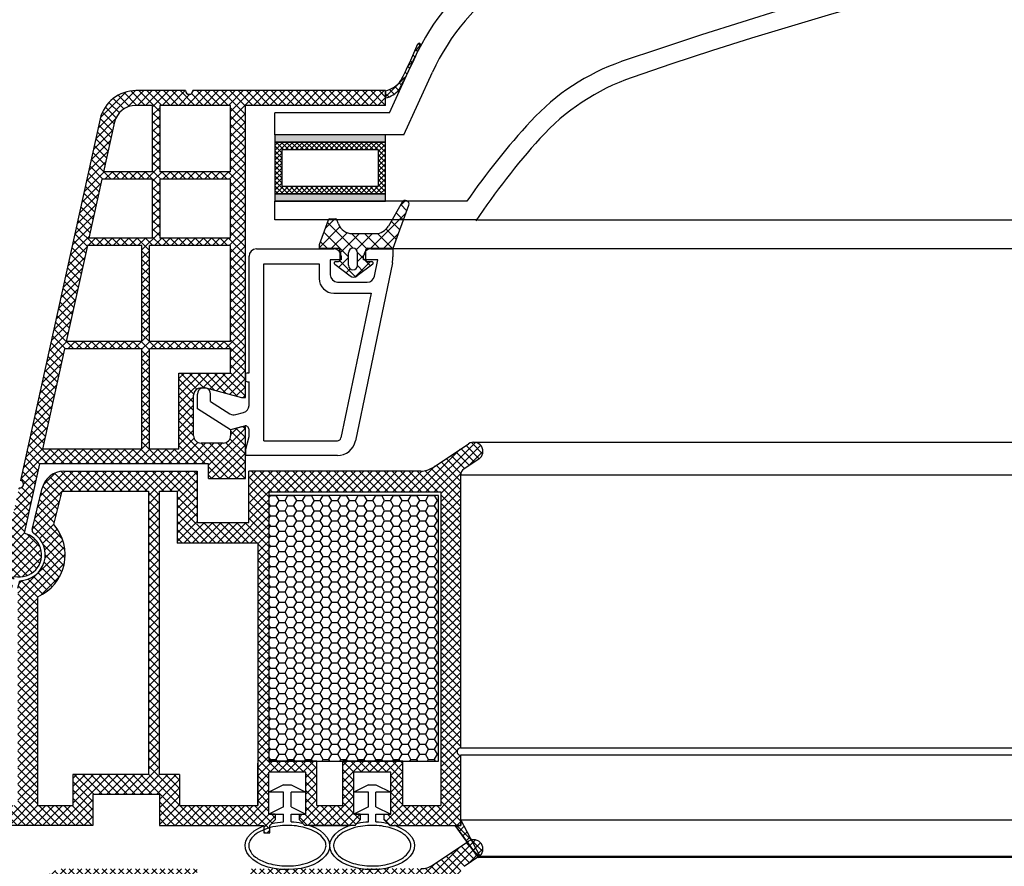
# Model space of a CAD drawing. Units: millimetres. Extents: x 7674 to 71810, y 2657 to 7628.
# Drawn here: x 7708 to 7734, y 2808 to 2831 of the extents above; entities that cross this region are included whole.
import ezdxf

# ---------------------------------------------------------------- set-up
doc = ezdxf.new("R2010")
doc.units = ezdxf.units.MM
doc.header["$LTSCALE"] = 0.2
doc.linetypes.add('GEN3', pattern=[6.25, 5, -1.25])
doc.layers.add('3', color=6, linetype='GEN3')

# ---------------------------------------------------------------- blocks, each defined once
blk = doc.blocks.new('*X179')
at = {"color": 0}
for p, q in [((137.152457, 101.496082), (136.386597, 102.261942)), ((136.961608, 101.606269), (137.786917, 102.431578)), ((138.082327, 100.959221), (139.082962, 101.959856)), ((142.885417, 97.530889), (138.097926, 102.318379)), ((139.203046, 100.312173), (140.379007, 101.488134)), ((140.279174, 99.62053399999999), (141.675052, 101.016412)), ((140.868919, 98.442512), (142.885417, 100.45901)), ((142.885417, 99.29865600000001), (140.877304, 101.306768)), ((140.885417, 96.691243), (142.885417, 98.691243)), ((143.080185, 95.568354), (140.885417, 97.763122)), ((143.454801, 95.725094), (145.252138, 97.52243)), ((146.76064, 95.423433), (144.685417, 97.49865600000001)), ((140.882396, 94.920455), (142.922212, 96.96027099999999)), ((144.69043, 95.725875), (143.54043, 96.875875)), ((145.22222, 95.724745), (146.013195, 96.51572)), ((139.394271, 91.664563), (142.886198, 95.156491)), ((143.504896, 93.375875), (140.885417, 95.995355)), ((144.602943, 93.337701), (146.744297, 95.479056)), ((146.214282, 94.202024), (145.658926, 94.75738)), ((140.690316, 91.192841), (144.02335, 94.525875)), ((142.885417, 92.227588), (140.765311, 94.34769399999999)), ((145.453225, 93.195314), (144.122663, 94.525875)), ((140.209699, 91.367772), (138.885417, 92.692054)), ((142.769363, 90.575875), (139.985305, 93.359932)), ((141.986361, 90.72112), (142.885417, 91.620175))]:
    blk.add_line(p, q, dxfattribs=at)

msp = doc.modelspace()

# ---------------------------------------------------------------- hatches: boundary and pattern name
at = {"ltscale": 6}
h = msp.add_hatch(dxfattribs=at)
h.set_pattern_fill('ANSI37', color=8, scale=0.05, style=0)
h.set_pattern_definition([(45.00000000000001, (-5528.513989203404, 1076.422774940045), (-0.1122532015133644, 0.1122532015133644), []), (135, (-5528.513989203404, 1076.422774940045), (-0.1122532015133644, -0.1122532015133644), [])])
edge = h.paths.add_edge_path()
edge.add_arc((7705.225770061883, 2835.748042479895), 14.28959567643595, 331.6561259224583, 334.0433174314803)
edge.add_line((7718.07390580283, 2829.493607846897), (7718.381709430094, 2830.169096850344))
edge.add_arc((7718.342927882495, 2830.178751930341), 0.03996534753602182, 346.0198166567828, 505.0843371318779)
edge.add_arc((7703.091347261015, 2836.625340858121), 16.51896652557281, 333.32078628031735, 337.11585656062005, ccw=False)
edge.add_arc((7717.276680068495, 2829.629478770153), 0.7126322979179187, 282.74472823143384, 323.7816292510682, ccw=False)
edge.add_line((7717.433892235789, 2828.934403863042), (7717.433892235789, 2828.742088398541))
edge.add_arc((7717.334016764293, 2829.324735352192), 0.5911451449531138, 279.7269228897154, 322.3792334832465)
h = msp.add_hatch(dxfattribs=at)
h.set_pattern_fill('ANSI37', color=8, scale=0.05, style=0)
h.set_pattern_definition([(45.00000000000001, (7717.776676934056, 2828.641639626331), (-0.1122532015133644, 0.1122532015133644), []), (135, (7717.776676934056, 2828.641639626331), (-0.1122532015133644, -0.1122532015133644), [])])
h.paths.add_polyline_path([(7717.433892235775, 2828.936080707711), (7712.216615232497, 2828.936080705725, -1), (7712.0166152325, 2828.936080707713), (7711.440774969979, 2828.936080707713), (7710.673067263186, 2828.936080707715, 0.3454600572526692), (7709.701800134459, 2828.174072650122), (7707.548023510073, 2818.368200093403, -1.024384411386476), (7707.505130401016, 2818.172913192996), (7706.899782284283, 2815.41683978325), (7707.309317121199, 2815.416839783248), (7707.38643603359, 2815.76795243721, 1), (7707.643869379408, 2816.94001389996), (7708.057325991733, 2818.822429561046), (7712.636399209532, 2818.822489159536), (7712.636399209532, 2818.422489159538), (7713.636399209532, 2818.422489159538), (7713.636350698394, 2819.670213133654), (7713.636383657653, 2819.822489159536), (7713.536383657647, 2819.822489159536), (7713.236383657644, 2819.742104359536), (7713.236383657644, 2819.58248901012, -0.4142135623730953), (7713.036383807066, 2819.382489159537), (7712.436383508237, 2819.382489159535, -0.4142135623730933), (7712.236383657659, 2819.582489010118), (7712.236383657644, 2820.682489159536, -0.4142135623738691), (7712.436383657656, 2820.882489159537), (7712.566050447687, 2820.882489159537), (7713.536383657647, 2820.622489159535), (7713.636399209532, 2820.622491271683), (7713.636399209532, 2828.536080707713), (7717.433892235775, 2828.536080707711)])
h.paths.add_polyline_path([(7713.236399209538, 2828.536080707713), (7713.236399209538, 2826.736080707714), (7711.315492254307, 2826.736080707714), (7711.315492254307, 2828.536080707713)], flags=16)
h.paths.add_polyline_path([(7713.236399209538, 2826.536080707713), (7713.236399209538, 2824.936080707715), (7711.315492254307, 2824.936080707715), (7711.315492254307, 2826.536080707713)], flags=16)
h.paths.add_polyline_path([(7711.115492254296, 2828.536080707713), (7711.115492254296, 2826.736080707714), (7709.795492254303, 2826.736080707714), (7710.091322351978, 2828.082957725218, -0.3434994767088925), (7710.673067263186, 2828.536080707715)], flags=16)
h.paths.add_polyline_path([(7713.236399209538, 2824.736080707714), (7713.236399209552, 2822.136080707714), (7711.036399209541, 2822.136080707714), (7711.036399209541, 2824.736080707714)], flags=16)
h.paths.add_polyline_path([(7711.115492254296, 2826.536080707713), (7711.115492254296, 2824.936080707715), (7709.400137541965, 2824.936080707713), (7709.751563952934, 2826.536080707713)], flags=16)
h.paths.add_polyline_path([(7710.836399209544, 2824.73608070771), (7710.836399209544, 2822.136080707714), (7708.78514132278, 2822.136080707714), (7709.356209240595, 2824.736080707714)], flags=16)
h.paths.add_polyline_path([(7713.236399209552, 2821.936080707715), (7713.236399209552, 2821.282489159536), (7711.83638365765, 2821.282489159536), (7711.83638365765, 2819.222478747045), (7711.036399209541, 2819.222468334922), (7711.036399209541, 2821.936080707715)], flags=16)
h.paths.add_polyline_path([(7710.836399209544, 2821.936080707715), (7710.836399209544, 2819.222465731843), (7708.145182845652, 2819.222430704572), (7708.741213021411, 2821.936080707715)], flags=16)
h = msp.add_hatch(dxfattribs=at)
h.set_pattern_fill('ANSI37', color=8, scale=0.05, style=0)
h.set_pattern_definition([(45.00000000000001, (1860.195746722418, -1420.455990117448), (-0.1122532015133644, 0.1122532015133644), []), (135, (1860.195746722418, -1420.455990117448), (-0.1122532015133644, -0.1122532015133644), [])])
h.paths.add_polyline_path([(7719.561243809099, 2818.684098767258, 0.2507948837084624), (7719.472183850482, 2818.517666135505), (7719.472916974923, 2812.022521476133), (7719.472761378598, 2811.12251547082, 1), (7719.472776775088, 2810.922515471412), (7719.472911327845, 2809.174678915833), (7719.988247592037, 2808.201759465428, -0.9610248706240033), (7719.939242195762, 2808.167222710053), (7719.320727788535, 2809.022516360236), (7717.54815062107, 2809.022526659082), (7717.399999621091, 2809.170677659064), (7717.399597632306, 2809.322803843393), (7717.574076346119, 2809.322511257399), (7717.574076346119, 2810.465045019929), (7716.574076346119, 2810.465045019929), (7716.573582756493, 2809.322643553174), (7716.748378796958, 2809.322803369319), (7716.748159621071, 2809.170677659064), (7716.600006223604, 2809.022524261593), (7715.248271913088, 2809.022521702557), (7715.10012091311, 2809.170672702536), (7715.100121054536, 2809.322814724194), (7715.274197638137, 2809.32252281254), (7715.274197638137, 2810.465056575069), (7714.274197638137, 2810.465056575069), (7714.273704048512, 2809.322655108314), (7714.448500073879, 2809.322814924445), (7714.44828091309, 2809.170672702536), (7714.301298478913, 2809.023690268359), (7714.301298478913, 2808.822518922656), (7714.141298478909, 2808.822518922656), (7714.141298478909, 2809.022504693933), (7711.310162275498, 2809.022498968584), (7711.310162275495, 2809.862495368378), (7709.506846054093, 2809.862495368378), (7709.506846054093, 2809.022498968584), (7707.472948638452, 2809.022505070586), (7704.980382653678, 2809.022505070586), (7703.464955020114, 2804.858901866545), (7702.794859935594, 2804.858901866545), (7704.472948638455, 2809.562505070585), (7704.984182644348, 2809.562505070585), (7704.984182644348, 2809.313933593491), (7705.105431613888, 2809.562505070585), (7707.472957638911, 2809.562505070585), (7707.472957638907, 2815.44727856602), (7707.523226618374, 2815.654029733029, 0.7379661951059342), (7707.902881253953, 2816.936792377071, -0.3154463120995697), (7707.86110192881, 2817.043676300033), (7708.13341929618, 2818.163694963104, -0.3459203893168359), (7708.716347887064, 2818.621942169275), (7712.333704422967, 2818.622461343769), (7712.333704422965, 2817.231528154842), (7713.733704422971, 2817.231528154839), (7713.733704422964, 2818.622463783776), (7718.3893507904, 2818.624681625624, 0.1479464579901641), (7718.721883923768, 2818.725450722948), (7719.683028590747, 2819.366213834265, -1), (7719.960378483263, 2818.950188550033)])
h.paths.add_polyline_path([(7718.932945700829, 2809.561021232901), (7717.906854822123, 2809.561521059839), (7717.906854963123, 2810.765056575069), (7716.274076374123, 2810.765056575069), (7716.273582386095, 2809.56189731778), (7715.574197497135, 2809.562242702569), (7715.574197638137, 2810.765056575069), (7714.273704422964, 2810.765056575069), (7714.273704422962, 2818.061942175458), (7718.93295519691, 2818.061942175458)], flags=16)
h.paths.add_polyline_path([(7713.973703935481, 2809.562042523607), (7711.850162275494, 2809.562500747278), (7711.850162275494, 2810.398450860582), (7711.312959592374, 2810.399204697695), (7711.312959735042, 2818.080566092463), (7711.793704422971, 2818.081942175456), (7711.793704422966, 2816.671528154841), (7713.973704422967, 2816.671528016446)], flags=16)
h.paths.add_polyline_path([(7711.012958999427, 2810.399625677682), (7708.966846054092, 2810.402496914038), (7708.966846054097, 2809.562500747266), (7708.012962914273, 2809.562502611198), (7708.012957572638, 2815.218293811739, 0.5076320574523315), (7708.446371017674, 2817.172782568284), (7708.669500372411, 2818.082463783773), (7711.012959736486, 2818.08056610164)], flags=16)
h = msp.add_hatch(dxfattribs=at)
h.set_pattern_fill('HONEY', color=8, scale=0.05, style=0)
h.set_pattern_definition([(7.016709298534877e-15, (1850.963624533853, -1420.455990117452), (0.238125, 0.1374815), [0.15875, -0.3175]), (120, (1850.963624533853, -1420.455990117452), (-0.2381249715503903, 0.1374815492761695), [0.1587499999999997, -0.3174999999999993]), (59.99999999999999, (1850.963624533853, -1420.455990117452), (2.844960973469313e-08, 0.2749630492761694), [-0.3175, 0.15875])])
h.paths.add_polyline_path([(7714.273704422964, 2810.765056575069), (7718.873704422964, 2810.765056575069), (7718.873704422964, 2817.965056575069), (7714.273704422964, 2817.965056575069)])
h = msp.add_hatch(dxfattribs=at)
h.set_pattern_fill('ANSI37', color=8, scale=0.05, style=0)
h.set_pattern_definition([(45, (1860.195746722418, -1431.230366018532), (-0.1122532015133644, 0.1122532015133644), []), (135, (1860.195746722418, -1431.230366018532), (-0.1122532015133644, -0.1122532015133644), [])])
h.paths.add_polyline_path([(7719.561243809099, 2807.909722866174, 0.2507948837084625), (7719.472183850482, 2807.743290234422), (7719.472916974923, 2801.248145575049), (7719.472761378598, 2800.348139569736, 1), (7719.472776775088, 2800.148139570329), (7719.472911327845, 2798.40030301475), (7719.988247592037, 2797.427383564344, -0.9610248706240033), (7719.939242195762, 2797.39284680897), (7719.320727788535, 2798.248140459153), (7717.54815062107, 2798.248150757999), (7717.399999621091, 2798.39630175798), (7717.399597632306, 2798.548427942309), (7717.574076346119, 2798.548135356315), (7717.574076346119, 2799.690669118845), (7716.574076346119, 2799.690669118845), (7716.573582756493, 2798.548267652091), (7716.748378796958, 2798.548427468235), (7716.748159621071, 2798.39630175798), (7716.600006223604, 2798.24814836051), (7715.248271913088, 2798.248145801474), (7715.10012091311, 2798.396296801452), (7715.100121054536, 2798.548438823111), (7715.274197638137, 2798.548146911457), (7715.274197638137, 2799.690680673985), (7714.274197638137, 2799.690680673985), (7714.273704048512, 2798.548279207231), (7714.448500073879, 2798.548439023361), (7714.44828091309, 2798.396296801452), (7714.301298478913, 2798.249314367275), (7714.301298478913, 2798.048143021572), (7714.141298478909, 2798.048143021572), (7714.141298478909, 2798.248128792849), (7711.310162275498, 2798.2481230675), (7711.310162275495, 2799.088119467295), (7709.506846054093, 2799.088119467295), (7709.506846054093, 2798.2481230675), (7707.472948638452, 2798.248129169502), (7704.980382653678, 2798.248129169502), (7703.464955020114, 2794.084525965462), (7702.794859935594, 2794.084525965462), (7704.472948638455, 2798.788129169501), (7704.984182644348, 2798.788129169501), (7704.984182644348, 2798.539557692407), (7705.105431613888, 2798.788129169501), (7707.472957638911, 2798.788129169501), (7707.472957638907, 2804.672902664936), (7707.523226618374, 2804.879653831946, 0.7379661951059349), (7707.902881253953, 2806.162416475987, -0.31544631209957), (7707.86110192881, 2806.269300398949), (7708.13341929618, 2807.38931906202, -0.3459203893168359), (7708.716347887064, 2807.847566268191), (7712.333704422967, 2807.848085442685), (7712.333704422965, 2806.457152253758), (7713.733704422971, 2806.457152253755), (7713.733704422964, 2807.848087882692), (7718.3893507904, 2807.850305724541, 0.1479464579901641), (7718.721883923768, 2807.951074821864), (7719.683028590747, 2808.591837933182, -1), (7719.960378483263, 2808.175812648949)])
h.paths.add_polyline_path([(7718.932945700829, 2798.786645331817), (7717.906854822123, 2798.787145158755), (7717.906854963123, 2799.990680673985), (7716.274076374123, 2799.990680673985), (7716.273582386095, 2798.787521416696), (7715.574197497135, 2798.787866801486), (7715.574197638137, 2799.990680673985), (7714.273704422964, 2799.990680673985), (7714.273704422962, 2807.287566274375), (7718.93295519691, 2807.287566274375)], flags=16)
h.paths.add_polyline_path([(7713.973703935481, 2798.787666622523), (7711.850162275494, 2798.788124846194), (7711.850162275494, 2799.624074959498), (7711.312959592374, 2799.624828796612), (7711.312959735042, 2807.30619019138), (7711.793704422971, 2807.307566274372), (7711.793704422966, 2805.897152253758), (7713.973704422967, 2805.897152115363)], flags=16)
h.paths.add_polyline_path([(7711.012958999427, 2799.625249776598), (7708.966846054092, 2799.628121012955), (7708.966846054097, 2798.788124846183), (7708.012962914273, 2798.788126710115), (7708.012957572638, 2804.443917910656, 0.5076320574523315), (7708.446371017674, 2806.3984066672), (7708.669500372411, 2807.30808788269), (7711.012959736486, 2807.306190200557)], flags=16)
at = {"layer": '3', "linetype": 'Continuous', "true_color": 0xfecc66}
for points in [[(7714.43389223576, 2827.736080707714), (7714.43389223576, 2827.536080707713), (7717.43389223576, 2827.536080707713), (7717.43389223576, 2827.736080707714)], [(7717.43389223576, 2826.136080707714), (7714.43389223576, 2826.136080707714), (7714.43389223576, 2825.936080707713), (7717.43389223576, 2825.936080707713)]]:
    msp.add_hatch(color=31, dxfattribs=at).paths.add_polyline_path(points)
h = msp.add_hatch(dxfattribs=at)
h.set_pattern_fill('ANSI37', color=31, scale=0.03, style=0)
h.set_pattern_definition([(135, (13629.54161066729, -717.6905250583004), (0.06735192090801864, 0.06735192090801866), []), (45.00000000000001, (13629.54161066729, -717.6905250583004), (0.06735192090801866, -0.06735192090801864), [])])
h.paths.add_polyline_path([(7714.43389223576, 2827.536080707713), (7717.43389223576, 2827.536080707713), (7717.43389223576, 2826.136080707714), (7714.43389223576, 2826.136080707714)])
h.paths.add_polyline_path([(7714.63389223576, 2826.336080707713), (7717.23389223576, 2826.336080707713), (7717.23389223576, 2827.336080707713), (7714.63389223576, 2827.336080707713)], flags=16)

# ---------------------------------------------------------------- linework, layer by layer
at = {"color": 8, "ltscale": 6}
for p, q in [((7712.016615232515, 2828.936080708117), (7710.6730672632, 2828.936080707715)), ((7712.016615232515, 2828.936080707715), (7711.440774969993, 2828.936080707715)), ((7717.433892235789, 2828.936080707713), (7712.216615232512, 2828.936080705726)), ((7717.433892235789, 2828.536080707713), (7717.433892235789, 2828.936080707713)), ((7717.433892235789, 2828.936080707711), (7717.433892235789, 2828.736080707712)), ((7711.11549225431, 2828.536080707713), (7710.673067263186, 2828.536080707715)), ((7711.115492254296, 2828.536080707713), (7711.115492254296, 2826.736080707714)), ((7713.236399209538, 2828.536080707713), (7711.315492254307, 2828.536080707713)), ((7711.315492254307, 2828.536080707713), (7711.315492254307, 2826.736080707714)), ((7713.236399209538, 2826.736080707714), (7713.236399209538, 2828.536080707713)), ((7717.433892235789, 2828.536080707713), (7713.636399209547, 2828.536080707713)), ((7713.636399209547, 2820.622491271683), (7713.636399209547, 2828.536080707713)), ((7709.701800134459, 2828.17407265004), (7707.548023510088, 2818.368200093401)), ((7709.701800134459, 2828.17407265004), (7707.548023510088, 2818.368200093401)), ((7710.092487288701, 2828.088261534772), (7709.795492254303, 2826.736080707714)), ((7709.751563952934, 2826.536080707713), (7709.400137541965, 2824.936080707713)), ((7711.115492254296, 2826.536080707713), (7709.751563952919, 2826.536080707713)), ((7711.115492254296, 2826.736080707714), (7709.795492254303, 2826.736080707714)), ((7711.115492254296, 2826.536080707713), (7711.115492254296, 2824.936080707715)), ((7713.236399209538, 2826.736080707714), (7711.315492254307, 2826.736080707714)), ((7711.315492254307, 2826.536080707713), (7711.315492254307, 2824.936080707715)), ((7713.236399209538, 2826.536080707713), (7711.315492254307, 2826.536080707713)), ((7713.236399209538, 2824.936080707715), (7713.236399209538, 2826.536080707713)), ((7717.885731845385, 2825.91239990198), (7717.510454245381, 2825.262399901979)), ((7717.641987153973, 2824.662397746596), (7718.066302953976, 2825.828195746596)), ((7715.641987153973, 2824.762397746596), (7715.887186953976, 2825.436078546595)), ((7715.924775445386, 2825.46239990198), (7716.079200445387, 2825.46239990198)), ((7716.15700284539, 2825.325591701979), (7716.116788245392, 2825.436080701979)), ((7711.115492254296, 2824.936080707715), (7709.400137541965, 2824.936080707713)), ((7713.236399209538, 2824.936080707715), (7711.315492254307, 2824.936080707715)), ((7716.532879153969, 2825.062397746596), (7717.164043353976, 2825.062397746596)), ((7709.356209240595, 2824.736080707714), (7708.78514132278, 2822.136080707714)), ((7710.836399209544, 2824.736080707714), (7709.356209240595, 2824.736080707714)), ((7710.836399209544, 2822.136080707714), (7710.836399209544, 2824.736080707714)), ((7711.036399209541, 2822.136080707714), (7711.036399209541, 2824.736080707714)), ((7713.236399209538, 2824.736080707714), (7711.036399209541, 2824.736080707714)), ((7713.236399209552, 2822.136080707714), (7713.236399209538, 2824.736080707714)), ((7713.936374953981, 2824.646351146596), (7716.036374953972, 2824.646351146596)), ((7715.641987153973, 2824.662397746596), (7715.641987153973, 2824.762397746596)), ((7715.641987153973, 2824.662397746596), (7716.161987153977, 2824.662397746596)), ((7716.201987153971, 2824.342397746596), (7716.201987153971, 2824.622397746597)), ((7716.901987153968, 2824.342397746596), (7716.901987153968, 2824.622397746597)), ((7716.941987153976, 2824.662397746596), (7717.641987153973, 2824.662397746596)), ((7717.036374953972, 2824.646351146596), (7717.636374953978, 2824.646351146596)), ((7801.352856311503, 2824.646351146596), (7717.634402125921, 2824.646351146596)), ((7717.636374953978, 2824.646351146596), (7717.636374953978, 2824.428494546596)), ((7713.736374953969, 2821.286351146596), (7713.736374953969, 2824.446351146596)), ((7715.936374953981, 2824.346351146595), (7715.936374953981, 2823.946351146596)), ((7716.236374953969, 2824.346351146595), (7715.936374953981, 2824.346351146595)), ((7716.236374953969, 2824.446351146596), (7716.236374953969, 2824.346351146595)), ((7716.431987153966, 2824.202397746597), (7716.431987153966, 2824.542397746595)), ((7716.671987153972, 2824.202397746597), (7716.671987153972, 2824.542397746595)), ((7716.836374953975, 2824.346351146595), (7716.836374953975, 2824.446351146596)), ((7717.227850553976, 2824.346351146595), (7716.836374953975, 2824.346351146595)), ((7717.136396353981, 2823.905707746596), (7717.227850553976, 2824.346351146595)), ((7714.136374953978, 2824.246351146595), (7715.636374953978, 2824.246351146595)), ((7714.136374953978, 2819.446351146596), (7714.136374953978, 2824.246351146595)), ((7715.636374953978, 2824.246351146595), (7715.636374953978, 2823.846351146595)), ((7716.057865153973, 2824.230489546596), (7716.47549915397, 2823.914765146596)), ((7716.081987153975, 2824.302397746597), (7716.161987153977, 2824.302397746597)), ((7717.61968195398, 2824.265921546596), (7716.619059953973, 2819.444742746598)), ((7717.086109153974, 2824.230489546596), (7716.668475353978, 2823.914765146596)), ((7716.941987153976, 2824.302397746597), (7717.061987153971, 2824.302397746597)), ((7716.136374953978, 2823.746351146595), (7716.940569553964, 2823.746351146595)), ((7716.036374953972, 2823.446351146596), (7717.041058153965, 2823.446351146596)), ((7717.041058153965, 2823.446351146596), (7716.227406553971, 2819.526029346595)), ((7710.836399209544, 2822.136080707714), (7708.78514132278, 2822.136080707714)), ((7713.236399209538, 2822.136080707714), (7711.036399209541, 2822.136080707714)), ((7708.741213021411, 2821.936080707715), (7708.145182845652, 2819.222430704572)), ((7710.836399209544, 2821.936080707715), (7708.741213021411, 2821.936080707715)), ((7710.836399209544, 2819.222465731841), (7710.836399209544, 2821.936080707715)), ((7711.036399209541, 2819.222468334924), (7711.036399209541, 2821.936080707715)), ((7713.236399209538, 2821.936080707715), (7711.036399209541, 2821.936080707715)), ((7713.236399209552, 2821.282489159536), (7713.236399209552, 2821.936080707715)), ((7711.83638365765, 2819.222478747043), (7711.83638365765, 2821.282489159536)), ((7711.83638365765, 2821.282489159536), (7713.236399209538, 2821.282489159536)), ((7713.636374953978, 2821.226351146596), (7713.636374953978, 2821.106351146595)), ((7713.696374953975, 2821.286351146596), (7713.736374953969, 2821.286351146596)), ((7712.436383657656, 2820.882489159537), (7712.566050447702, 2820.882489159537)), ((7712.566050447702, 2820.882489159537), (7713.536383657662, 2820.622489159537)), ((7713.696374953975, 2821.046351146596), (7713.736374953969, 2821.046351146596)), ((7713.736374953969, 2820.405798346596), (7713.736374953969, 2821.046351146596)), ((7712.236383657659, 2819.58248901012), (7712.236383657659, 2820.682489159536)), ((7712.336374953975, 2820.308041346597), (7712.336374953975, 2820.706351146596)), ((7712.696374953975, 2820.507592746596), (7712.696374953975, 2820.706351146596)), ((7713.536383657662, 2820.622489159537), (7713.636399209547, 2820.622491271683)), ((7712.696374953975, 2820.507592746596), (7713.220650353967, 2820.179988946596)), ((7713.236374953969, 2819.745658946596), (7712.336374953975, 2820.308041346597)), ((7713.378398153964, 2820.156413346597), (7713.588138753974, 2820.212613346596)), ((7713.610492953976, 2819.845903546598), (7713.236374953969, 2819.745658946596)), ((7713.536383657662, 2819.822489159536), (7713.236383657659, 2819.742104359536)), ((7713.636383657667, 2819.822489159536), (7713.536383657662, 2819.822489159536)), ((7713.636383657667, 2819.022489010121), (7713.636383657667, 2819.822489159536)), ((7713.236383657659, 2819.742104359536), (7713.236383657659, 2819.582489159536)), ((7713.636399209547, 2818.422489159538), (7713.636350698394, 2819.670213133654)), ((7713.636399209547, 2818.422489159538), (7713.636350698394, 2819.670213133654)), ((7713.636374953978, 2819.186351146597), (7713.736374953969, 2819.559556146595)), ((7713.736374953969, 2819.559556146595), (7713.736374953969, 2819.749311146596)), ((7713.036383807081, 2819.382489159537), (7712.436383657656, 2819.382489159537)), ((7714.136374953978, 2819.446351146596), (7716.129493153978, 2819.446351146596)), ((7718.721884910638, 2818.725451380861), (7719.683918920721, 2819.366804640644)), ((7719.819730400552, 2819.408200986551), (7799.167528036873, 2819.408200986551)), ((7710.836399209544, 2819.222465731843), (7708.145182845623, 2819.222430704572)), ((7711.83638365765, 2819.222478747045), (7711.036399209541, 2819.222468334922)), ((7713.636374953978, 2819.186351146597), (7713.636374953978, 2819.046351146596)), ((7713.636374953978, 2819.046351146596), (7713.636374953978, 2819.146351146596)), ((7716.129493153978, 2819.046351146596), (7713.636374953978, 2819.046351146596)), ((7708.057325991747, 2818.822429561046), (7707.643869379423, 2816.94001389996)), ((7712.636399209561, 2818.822489159536), (7708.057325991747, 2818.822429561046)), ((7712.636399209547, 2818.822489159536), (7708.057325991733, 2818.822429561046)), ((7712.636399209561, 2818.422489159538), (7712.636399209561, 2818.822489159536)), ((7712.636399209561, 2818.422489159538), (7712.636399209561, 2818.822489159536)), ((7712.636399209547, 2818.422489159538), (7712.636399209547, 2818.822489159536)), ((7712.636399209547, 2818.422489159538), (7712.636399209547, 2818.822489159536)), ((7719.960378277666, 2818.950188412968), (7719.561243809961, 2818.684098767829)), ((7708.716434001993, 2818.621942175456), (7712.333704422965, 2818.622461343769)), ((7709.412085411538, 2818.622463783776), (7710.922089073537, 2818.622463783776)), ((7712.333704422967, 2818.622463783776), (7712.333704422965, 2817.231528154842)), ((7712.333704422965, 2818.622461343769), (7712.333704422959, 2818.031528154842)), ((7718.390614320044, 2818.624683558326), (7713.733704422959, 2818.622463783776)), ((7713.733704422964, 2818.031528154838), (7713.733704422959, 2818.622463783776)), ((7713.733704422971, 2817.231528154839), (7713.733704422964, 2818.622463783776)), ((7799.517047416273, 2818.517688710003), (7719.470211021151, 2818.517688710003)), ((7719.472916974923, 2812.022521476133), (7719.472183849206, 2818.517688708965)), ((7719.472761378598, 2811.122515470819), (7719.472183849206, 2818.517688708965)), ((7712.636399209561, 2818.422489159538), (7713.636399209561, 2818.422489159538)), ((7712.636399209561, 2818.422489159538), (7713.636399209561, 2818.422489159538)), ((7712.636399209547, 2818.422489159538), (7713.636399209547, 2818.422489159538)), ((7712.636399209547, 2818.422489159538), (7713.636399209547, 2818.422489159538)), ((7707.861101928814, 2817.043676300032), (7708.133707495537, 2818.164875092136)), ((7708.446371017673, 2817.172782568281), (7708.669500372411, 2818.082463783773)), ((7708.669500372411, 2818.082463783773), (7711.012959736487, 2818.08056610164)), ((7711.012959736618, 2818.081941497573), (7711.012958999427, 2810.399625677682)), ((7711.312959592374, 2810.399204697695), (7711.312959735067, 2818.081941497573)), ((7711.312959735041, 2818.080566092463), (7711.793704422966, 2818.081942175456)), ((7711.793704422966, 2818.081942175456), (7711.793704422962, 2817.471528154841)), ((7711.793704422971, 2818.081942175456), (7711.793704422966, 2816.671528154841)), ((7714.273704422962, 2818.061942175458), (7714.273704422962, 2817.471528154841)), ((7714.273704422962, 2818.061942175458), (7718.93295519691, 2818.061942175458)), ((7714.273704422962, 2818.061942175458), (7714.273704422964, 2810.765056575069)), ((7718.93295519691, 2818.061942175458), (7718.93294570059, 2809.560807036069)), ((7708.412563109119, 2817.431028077771), (7708.409339513779, 2817.431027768066)), ((7708.412563109119, 2817.431028077771), (7708.409339513779, 2817.431027768066)), ((7708.412563109119, 2817.431028077771), (7708.409339513779, 2817.431027768066)), ((7708.412563109119, 2817.431028077771), (7708.409339513779, 2817.431027768066)), ((7712.333704422965, 2817.231528154842), (7713.733704422964, 2817.231528154839)), ((7712.333704422965, 2817.231528154842), (7713.733704422964, 2817.231528154839)), ((7712.333704422965, 2817.231528154842), (7713.733704422964, 2817.231528154839)), ((7713.973704422967, 2816.671528016446), (7711.793704422966, 2816.671528154841)), ((7713.973704422967, 2816.671528154847), (7713.973703935513, 2809.56250461729)), ((7707.472957638905, 2815.447278566009), (7707.523226618374, 2815.654029733029)), ((7708.012962914273, 2809.562502611198), (7708.012957572638, 2815.218293811738)), ((7719.470788550544, 2811.12251547082), (7799.516469398692, 2811.116264267243)), ((7715.574197638137, 2810.765056575069), (7714.273704422964, 2810.765056575069)), ((7715.574197497135, 2809.562242702569), (7715.574197638137, 2810.765056575069)), ((7716.273582386095, 2809.56189731778), (7716.274076374123, 2810.765056575069)), ((7717.906854963123, 2810.765056575069), (7716.274076374123, 2810.765056575069)), ((7717.906854822123, 2809.561521059839), (7717.906854963123, 2810.765056575069)), ((7799.516462188635, 2810.922515471116), (7719.470803947035, 2810.922515471412)), ((7719.472923041762, 2809.022515475967), (7719.472776775088, 2810.922515471413)), ((7713.973703935513, 2809.56250461729), (7713.974197525138, 2810.704906084045)), ((7708.966846054092, 2810.402496914038), (7708.966846054097, 2809.562500747266)), ((7711.012958999427, 2810.399625677682), (7708.966846054092, 2810.402496914038)), ((7711.850162275494, 2810.398450860582), (7711.312959592374, 2810.399204697695)), ((7711.850162275494, 2810.398450860582), (7711.850162275494, 2809.562500747278)), ((7714.273704048512, 2809.322655108314), (7714.274197638137, 2810.465056575069)), ((7714.273704048512, 2809.322655108314), (7714.274197638138, 2810.465056575069)), ((7715.274197638137, 2810.465056575069), (7714.274197638137, 2810.465056575069)), ((7715.274197638138, 2810.465056575069), (7714.274197638138, 2810.465056575069)), ((7715.274197638137, 2809.32252281254), (7715.274197638137, 2810.465056575069)), ((7715.274197638138, 2809.32252281254), (7715.274197638138, 2810.465056575069)), ((7716.573582756493, 2809.322643553174), (7716.574076346119, 2810.465045019929)), ((7716.573582756494, 2809.322643553174), (7716.57407634612, 2810.465045019929)), ((7717.574076346119, 2810.465045019929), (7716.574076346119, 2810.465045019929)), ((7717.57407634612, 2810.465045019929), (7716.57407634612, 2810.465045019929)), ((7717.574076346119, 2809.322511257399), (7717.574076346119, 2810.465045019929)), ((7717.57407634612, 2809.3225112574), (7717.57407634612, 2810.465045019929)), ((7714.674197638137, 2810.12252281254), (7714.274197638138, 2809.922522812541)), ((7714.674197638137, 2810.12252281254), (7714.874197638138, 2810.12252281254)), ((7714.874197638138, 2810.12252281254), (7715.274197638138, 2809.922522812541)), ((7716.974076346122, 2810.12252281254), (7716.574076346123, 2809.922522812541)), ((7716.974076346122, 2810.12252281254), (7717.174076346123, 2810.12252281254)), ((7717.174076346123, 2810.12252281254), (7717.574076346123, 2809.922522812541)), ((7709.506846054093, 2809.862495368378), (7709.506846054093, 2809.022498968584)), ((7711.310162275495, 2809.862495368378), (7709.506846054093, 2809.862495368378)), ((7711.110162275498, 2809.862495368378), (7709.706846054094, 2809.862495368378)), ((7711.110162275498, 2809.862495368378), (7709.706846054094, 2809.862495368378)), ((7711.031818590794, 2809.862495368378), (7709.706846054094, 2809.862495368378)), ((7711.310162275495, 2809.862495368378), (7711.310162275498, 2809.022498968584)), ((7714.674197638137, 2809.922522812541), (7714.274197638138, 2809.922522812541)), ((7714.674197638137, 2809.522522812541), (7714.674197638135, 2809.922522812541)), ((7715.274197638138, 2809.922522812541), (7714.874197638134, 2809.922522812541)), ((7714.874197638134, 2809.52252281254), (7714.874197638134, 2809.922522812541)), ((7716.974076346122, 2809.922522812541), (7716.574076346123, 2809.922522812541)), ((7716.974076346122, 2809.522522812541), (7716.974076346122, 2809.922522812541)), ((7717.574076346123, 2809.922522812541), (7717.174076346123, 2809.922522812541)), ((7717.174076346119, 2809.52252281254), (7717.174076346123, 2809.922522812541)), ((7708.012951080455, 2809.562502611221), (7708.966846054097, 2809.562500747266)), ((7711.850162275494, 2809.562500747278), (7713.973703735861, 2809.562042523649)), ((7714.674197638137, 2809.52252281254), (7714.274197638138, 2809.32252281254)), ((7714.874197638138, 2809.52252281254), (7715.274197638138, 2809.32252281254)), ((7715.574197497135, 2809.562242702569), (7716.273582386095, 2809.56189731778)), ((7715.574197497135, 2809.562242702569), (7716.273582386096, 2809.56189731778)), ((7716.974076346122, 2809.52252281254), (7716.574076346123, 2809.32252281254)), ((7717.174076346123, 2809.52252281254), (7717.574076346123, 2809.32252281254)), ((7717.906854822123, 2809.561521059839), (7718.932945700828, 2809.561021232901)), ((7714.448281054091, 2809.322814724195), (7714.274197638137, 2809.322655559604)), ((7714.448281054092, 2809.322814724195), (7714.274197638138, 2809.322655559605)), ((7714.274197638138, 2809.32252281254), (7714.674197638137, 2809.32252281254)), ((7714.44828091309, 2809.170672702536), (7714.300126913112, 2809.022518702558)), ((7714.44828091309, 2809.170672702536), (7714.300126913112, 2809.022518702558)), ((7714.44828091309, 2809.170672702536), (7714.300126913112, 2809.022518702558)), ((7714.448500073879, 2809.322814924444), (7714.44828091309, 2809.170672702536)), ((7714.44850007388, 2809.322814924444), (7714.44828091309, 2809.170672702536)), ((7714.674197638137, 2809.117510249647), (7714.674197638137, 2809.32252281254)), ((7714.874197638134, 2809.32252281254), (7715.274197638138, 2809.32252281254)), ((7714.874197638138, 2809.117510249647), (7714.874197638134, 2809.32252281254)), ((7715.10012091311, 2809.170672702536), (7715.100121054264, 2809.322522533696)), ((7715.10012091311, 2809.170672702536), (7715.100121054264, 2809.322522533696)), ((7715.248271913088, 2809.022521702557), (7715.10012091311, 2809.170672702536)), ((7715.248271913088, 2809.022521702557), (7715.10012091311, 2809.170672702536)), ((7715.248271913089, 2809.022521702558), (7715.10012091311, 2809.170672702536)), ((7715.100121054104, 2809.322814724195), (7715.274197638137, 2809.32252281254)), ((7715.100121054104, 2809.322814724195), (7715.274197638138, 2809.32252281254)), ((7716.748159762074, 2809.322803169055), (7716.574076346119, 2809.322644004464)), ((7716.748159762074, 2809.322803169055), (7716.57407634612, 2809.322644004465)), ((7716.574076346123, 2809.32252281254), (7716.974076346122, 2809.32252281254)), ((7716.748159621071, 2809.170677659064), (7716.600005621094, 2809.022523659083)), ((7716.748159621071, 2809.170677659064), (7716.600005621094, 2809.022523659083)), ((7716.748159621072, 2809.170677659064), (7716.600005621094, 2809.022523659083)), ((7716.748378796958, 2809.322803369319), (7716.748159621071, 2809.170677659064)), ((7716.748378796958, 2809.322803369319), (7716.748159621072, 2809.170677659064)), ((7716.974076346122, 2809.117510249647), (7716.974076346122, 2809.32252281254)), ((7717.174076346123, 2809.32252281254), (7717.574076346123, 2809.32252281254)), ((7717.174076346123, 2809.117510249647), (7717.174076346123, 2809.32252281254)), ((7717.399999621091, 2809.170677659064), (7717.399597632306, 2809.322803843394)), ((7717.399999621092, 2809.170677659064), (7717.399597632307, 2809.322803843394)), ((7717.54815062107, 2809.022526659082), (7717.399999621091, 2809.170677659064)), ((7717.54815062107, 2809.022526659082), (7717.399999621091, 2809.170677659064)), ((7717.54815062107, 2809.022526659083), (7717.399999621092, 2809.170677659064)), ((7717.399999762085, 2809.322803169055), (7717.574076346119, 2809.322511257399)), ((7717.399999762086, 2809.322803169055), (7717.57407634612, 2809.3225112574)), ((7719.470918161356, 2809.174717313397), (7799.516319937633, 2809.17467891583)), ((7719.988247592017, 2808.201759465466), (7719.472890989413, 2809.174717313397)), ((7719.472923041762, 2809.022515475967), (7719.472911327848, 2809.174678915829)), ((7709.506846054093, 2809.022498968584), (7704.980382653678, 2809.022505070586)), ((7711.310162275498, 2809.022498968584), (7714.141298478909, 2809.022504693933)), ((7714.141298478909, 2809.022518922656), (7714.141298478909, 2808.822518922656)), ((7714.334027221567, 2809.056419011013), (7714.300126913112, 2809.022518702558)), ((7714.301298478913, 2809.022518922656), (7714.300127133207, 2809.022518922656)), ((7714.301298478913, 2808.822518922656), (7714.301298478913, 2809.022518922656)), ((7715.248271913089, 2809.022521702558), (7715.214376292285, 2809.056417323362)), ((7716.600006223602, 2809.022524261593), (7715.248271913088, 2809.022521702557)), ((7715.373579352309, 2809.022521939783), (7715.248271913089, 2809.022521702558)), ((7715.373579352309, 2809.022521939783), (7716.480820226775, 2809.0225240359)), ((7716.600006223602, 2809.022524261593), (7716.480820226676, 2809.022524035957)), ((7716.633899694545, 2809.056417732535), (7716.600005621094, 2809.022523659083)), ((7717.54815062107, 2809.022526659083), (7717.514261208909, 2809.056416071244)), ((7717.54815062107, 2809.022526659082), (7719.472923041762, 2809.022515475967)), ((7717.54815062107, 2809.022526659083), (7717.667327644374, 2809.022525966653)), ((7719.472923041762, 2809.022515475967), (7719.320733014768, 2809.0225091333)), ((7719.93827357878, 2808.168562132294), (7719.320733014768, 2809.0225091333)), ((7714.141298478909, 2808.822518922656), (7714.301298478913, 2808.822518922656)), ((7718.721884910638, 2807.951075479778), (7719.683918920721, 2808.59242873956)), ((7719.960378277666, 2808.175812511884), (7719.561243809961, 2807.909722866745)), ((7799.026173056617, 2808.15546544888), (7719.963058208864, 2808.15546544888)), ((7719.97097647582, 2808.18929415197), (7799.028460097314, 2808.1882319522))]:
    msp.add_line(p, q, dxfattribs=at)
at = {"color": 254, "ltscale": 6}
msp.add_line((7719.930427372492, 2825.436080707711), (7799.056831064932, 2825.436080707711), dxfattribs=at)
at = {"color": 8, "ltscale": 6}
for points in [[(7717.433892235789, 2828.934403863042, 0.1809957383217574), (7717.851611072245, 2829.208409734273, 0.01656063162726402), (7718.310156479816, 2830.201626898524, 4.813222117898147)], [(7717.433892235789, 2828.742088398542, 0.1882846186353912), (7717.80224418169, 2828.963881270874, 0.02315329069812819), (7718.37565958509, 2830.155820191442, 4.813222117898147)]]:
    msp.add_lwpolyline(points, format="xyb", dxfattribs=at)
msp.add_lwpolyline([(7714.273704422964, 2810.765056575069), (7718.873704422964, 2810.765056575069), (7718.873704422964, 2817.965056575069), (7714.273704422964, 2817.965056575069)], close=True, dxfattribs=at)
msp.add_lwpolyline([(7719.320733014768, 2809.0225091333), (7719.938273578775, 2808.168562132303, 0.7379757102301419), (7719.993058208863, 2808.185465448882, 0.1445352918966854), (7719.988247592023, 2808.201759465454), (7719.472911327848, 2809.174678915829), (7719.472923041762, 2809.022515475967)], format="xyb", close=True, dxfattribs=at)
msp.add_lwpolyline([(7714.141298478909, 2809.022518922656), (7714.141298478909, 2808.822518922656), (7714.301298478913, 2808.822518922656), (7714.301298478913, 2809.022518922656), (7714.300127133207, 2809.022518922656)], dxfattribs=at)
for centre, radius, start, end in [((7718.342927882495, 2830.178751930337), 0.03996534753588702, 324.9850221358438, 145.0843371550174), ((7710.6730672632, 2827.936080707715), 1, 90, 166.2319465762861), ((7710.6730672632, 2827.936080707715), 1, 90, 166.2319465762861), ((7712.11661523252, 2828.936080705726), 0.1, 180, 0), ((7710.673067263186, 2827.936080707715), 0.6000000000000001, 90, 166.2319465758311), ((7717.972334445385, 2825.862399901979), 0.1, 340.0000000000442, 149.9999999996859), ((7715.924775445386, 2825.42239990198), 0.04000000000000001, 90, 160.0000000000441), ((7716.079200445387, 2825.42239990198), 0.04000000000000001, 19.99999999995584, 90), ((7716.532879153969, 2825.462397746595), 0.4, 199.9999999999559, 270), ((7717.164043353976, 2825.462397746595), 0.4, 270, 329.9999999996859), ((7713.936374953981, 2824.446351146596), 0.2, 90, 180), ((7716.036374953972, 2824.446351146596), 0.2, 0, 90), ((7716.161987153977, 2824.622397746597), 0.04000000000000001, 0, 90), ((7716.551987153976, 2824.542397746595), 0.12, 0, 180), ((7717.036374953972, 2824.446351146596), 0.2, 90, 180), ((7716.941987153976, 2824.622397746597), 0.04000000000000001, 90, 180), ((7716.836374953975, 2824.428494546596), 0.8, 348.2748879998679, 0), ((7716.081987153975, 2824.262397746596), 0.04000000000000001, 90, 232.9113220007597), ((7716.161987153977, 2824.342397746596), 0.04000000000000001, 270, 0), ((7716.551987153976, 2824.202397746597), 0.12, 180, 0), ((7716.941987153976, 2824.342397746596), 0.04000000000000001, 180, 270), ((7717.061987153971, 2824.262397746596), 0.04000000000000001, 307.0886779992403, 90), ((7716.036374953972, 2823.846351146595), 0.4, 180, 270), ((7716.136374953978, 2823.946351146596), 0.2, 180, 270), ((7716.570014425913, 2824.038856553712), 0.1571897921664504, 232.1329110432162, 307.8670889567838), ((7716.940569553964, 2823.946351146596), 0.2, 270, 348.2748879998679), ((7713.696374953975, 2821.226351146596), 0.06, 90, 180), ((7712.436383657656, 2820.682489159536), 0.2, 90, 180), ((7712.516374953968, 2820.706351146596), 0.18, 0, 180), ((7713.696374953975, 2821.106351146595), 0.06, 180, 270), ((7713.536374953972, 2820.405798346596), 0.2, 284.99999999935, 0), ((7713.326634353976, 2820.349598546597), 0.2, 238.0000000004217, 284.99999999935), ((7713.636374953978, 2819.749311146596), 0.1, 0, 104.99999999935), ((7712.436383508251, 2819.58248901012), 0.1999998505846282, 180, 270.0000428037416), ((7713.036383807081, 2819.582489010122), 0.1999998505853558, 270, 4.280410642307266e-05), ((7716.129493153978, 2819.546351146596), 0.1, 270, 348.2748879998679), ((7716.129493153978, 2819.546351146596), 0.5, 270, 348.2748879998679), ((7719.821703228608, 2819.158200986551), 0.2499999999998459, 303.6900675260231, 123.4450668340556), ((7708.716434001993, 2818.021942175455), 0.5999999999991042, 90, 166.2184027647546), ((7718.389064792902, 2819.224681557461), 0.5999999999989183, 270.0138472164986, 303.6900675260231), ((7719.672183847269, 2818.517688710003), 0.1999999980619629, 123.690067229539, 180.0000002975493), ((7707.528929595243, 2818.270039905871), 0.1000000000000002, 256.2319465757805, 78.99240310820169), ((7707.515152706506, 2816.353983168586), 1.24, 293.669202720214, 41.32444233030164), ((7707.515152706506, 2816.353983168586), 0.6000000000000001, 257.6121748408841, 77.61217484259105), ((7707.515152706506, 2816.353983168586), 0.7000000000000001, 270.6608733314305, 56.3651599074755), ((7707.958271046446, 2817.020050835426), 0.1, 166.3344085963322, 236.3651599074755), ((7719.472769076846, 2811.022515471116), 0.1, 90.00441076975117, 270.0044107698554), ((7715.143665614126, 2808.985706645182), 0.1, 45.00000000648515, 78.44868809575702), ((7716.480820416084, 2808.922524035901), 0.1, 90.00010852263455, 110.3225279413482), ((7716.704610372679, 2808.985707054387), 0.1, 101.5512427426569, 134.9999999935148), ((7717.443550525443, 2808.985705385696), 0.1, 45.00000084039893, 78.44847611017067), ((7717.667327063241, 2808.922525966537), 0.1, 69.67770971718345, 89.99966703317632), ((7719.821703228608, 2808.383825085468), 0.2499999999998459, 303.6900675260221, 123.4450668340551), ((7719.963058208867, 2808.218230306663), 0.02999999999921405, 214.2943016257073, 32.89723198073798), ((7719.963058208864, 2808.185465448882), 0.02999999999921405, 214.294301625707, 32.89723198068856), ((7718.389064792902, 2808.450305656377), 0.5999999999989183, 270.0138472164986, 303.6900675260221)]:
    msp.add_arc(centre, radius, start, end, dxfattribs=at)
at = {"color": 8, "ltscale": 6, "extrusion": (0, 0, -1)}
for centre, major_axis, ratio, start_param, end_param in [((7714.774197638138, 2808.47239051514), (-1.146162542761699, 0.0007002160818816353), 0.5670015637433156, 2.131106647070848, 7.273779360148657), ((7714.774197638138, 2808.47239051514), (1.147444402173278, 0), 0.5663683205634518, 4.799649871071258, 5.058714165269879), ((7717.074076346123, 2808.47239051514), (1.147444402173278, 0), 0.5663683205634518, 5.291507554899297, 10.41644987984886), ((7717.074076346123, 2808.47239051514), (1.147444402173278, 0), 0.5663683205634518, 10.6492510676166, 10.90831339687771), ((7717.074076346123, 2808.47239051514), (1.147444402173278, 0), 0.5663683205634518, 4.799649871071258, 5.058720247069481)]:
    msp.add_ellipse(centre, major_axis=major_axis, ratio=ratio, start_param=start_param, end_param=end_param, dxfattribs=at)
at = {"color": 8, "ltscale": 6, "extrusion": (0, 0, -0.9999999999999998)}
msp.add_ellipse((7714.774197638138, 2808.47239051514), major_axis=(-1.139836183707629, 0.001970986013504763), ratio=0.5700737318018161, start_param=1.192885567820771, end_param=1.48196576721417, dxfattribs=at)
at = {"color": 8, "ltscale": 6}
for points in [[(7715.821642040311, 2808.47239051514), (7715.821642040311, 2808.425646062069), (7715.809696667875, 2808.378478015695), (7715.757541349159, 2808.281712719813), (7715.716896322129, 2808.232446821391), (7715.606391272055, 2808.13948795077), (7715.53668338903, 2808.095973027286), (7715.374650568807, 2808.021464848149), (7715.282404167413, 2807.990464873147), (7715.028363534364, 2807.932048401654), (7714.85681054305, 2807.916918270544), (7714.520357962643, 2807.931922225671), (7714.355722039165, 2807.962072906827), (7714.095567065743, 2808.050961768206), (7713.993253557269, 2808.104022884026), (7713.83690665617, 2808.222668383561), (7713.783400281782, 2808.287740675167), (7713.731704160395, 2808.400366082024), (7713.723437014078, 2808.448587983729), (7713.732329355114, 2808.545415874277), (7713.749836046686, 2808.594916230722), (7713.816222712471, 2808.695333498833), (7713.865379049962, 2808.745762126451), (7713.993700573772, 2808.838526115126), (7714.072690095329, 2808.88074531327), (7714.252322911458, 2808.950335561326), (7714.352895766524, 2808.977721708531), (7714.620169460343, 2809.023489833579), (7714.794035947039, 2809.029535624245), (7715.12690750486, 2808.996843717942), (7715.285636329262, 2808.958067882767), (7715.523355112159, 2808.858450009841), (7715.611870663826, 2808.803853970549), (7715.742920080588, 2808.686429058246), (7715.785089554857, 2808.624282019796), (7715.816499052515, 2808.5335283512), (7715.821642040311, 2808.502929230383), (7715.821642040311, 2808.47239051514)], [(7718.121520748296, 2808.47239051514), (7718.121520748296, 2808.425646062069), (7718.10957537586, 2808.378478015695), (7718.057420057144, 2808.281712719813), (7718.016775030114, 2808.232446821391), (7717.90626998004, 2808.13948795077), (7717.836562097015, 2808.095973027286), (7717.674529276792, 2808.021464848149), (7717.582282875398, 2807.990464873147), (7717.328242242349, 2807.932048401654), (7717.156689251035, 2807.916918270544), (7716.820236670628, 2807.931922225671), (7716.65560074715, 2807.962072906827), (7716.395445773728, 2808.050961768206), (7716.293132265254, 2808.104022884026), (7716.136785364155, 2808.222668383561), (7716.083278989767, 2808.287740675167), (7716.03158286838, 2808.400366082024), (7716.023315722063, 2808.448587983729), (7716.032208063099, 2808.545415874277), (7716.049714754671, 2808.594916230722), (7716.116101420456, 2808.695333498833), (7716.165257757947, 2808.745762126451), (7716.293579281757, 2808.838526115126), (7716.372568803314, 2808.88074531327), (7716.552201619443, 2808.950335561326), (7716.652774474509, 2808.977721708531), (7716.920048168328, 2809.023489833579), (7717.093914655024, 2809.029535624245), (7717.426786212845, 2808.996843717942), (7717.585515037247, 2808.958067882767), (7717.823233820144, 2808.858450009841), (7717.911749371811, 2808.803853970549), (7718.042798788573, 2808.686429058246), (7718.084968262842, 2808.624282019796), (7718.1163777605, 2808.5335283512), (7718.121520748296, 2808.502929230383), (7718.121520748296, 2808.47239051514)]]:
    msp.add_open_spline(points, degree=3, knots=[0, 0, 0, 0, 0.2962806311833548, 0.2962806311833548, 0.5925612623667097, 0.5925612623667097, 0.8888418935500646, 0.8888418935500646, 1.185122524733419, 1.185122524733419, 1.649371953430889, 1.649371953430889, 2.113621382128359, 2.113621382128359, 2.500437793942131, 2.500437793942131, 2.887254205755903, 2.887254205755903, 3.19355914630441, 3.19355914630441, 3.499864086852917, 3.499864086852917, 3.806169027401425, 3.806169027401425, 4.112473967949932, 4.112473967949932, 4.41877890849844, 4.41877890849844, 4.884087782353823, 4.884087782353823, 5.349396656209206, 5.349396656209206, 5.719509125954957, 5.719509125954957, 6.089621595700708, 6.089621595700708, 6.283185307179586, 6.283185307179586, 6.283185307179586, 6.283185307179586], dxfattribs=at)
at = {"layer": '3', "color": 31, "linetype": 'Continuous', "true_color": 0xfecc66}
for p, q in [((7717.546449322723, 2828.336080707714), (7718.231268880642, 2829.838948249676)), ((7717.932400200549, 2827.736080707718), (7718.707169737121, 2829.43634755254)), ((7717.546449322723, 2828.336080707714), (7714.43389223576, 2828.336080707712)), ((7714.43389223576, 2827.736080707714), (7714.43389223576, 2828.336080707712)), ((7717.932400200549, 2827.736080707718), (7714.43389223576, 2827.736080707714)), ((7719.633892235757, 2825.936080707713), (7714.43389223576, 2825.936080707713)), ((7714.43389223576, 2825.436080707713), (7714.43389223576, 2825.936080707713)), ((7719.932400200549, 2825.436080707711), (7714.43389223576, 2825.436080707713))]:
    msp.add_line(p, q, dxfattribs=at)
for points in [[(7714.43389223576, 2827.536080707713), (7717.43389223576, 2827.536080707713), (7717.43389223576, 2827.736080707714), (7714.43389223576, 2827.736080707714)], [(7714.43389223576, 2826.136080707714), (7717.43389223576, 2826.136080707714), (7717.43389223576, 2827.536080707713), (7714.43389223576, 2827.536080707713)], [(7717.23389223576, 2826.336080707713), (7714.63389223576, 2826.336080707713), (7714.63389223576, 2827.336080707713), (7717.23389223576, 2827.336080707713)], [(7714.43389223576, 2825.936080707713), (7717.43389223576, 2825.936080707713), (7717.43389223576, 2826.136080707714), (7714.43389223576, 2826.136080707714)]]:
    msp.add_lwpolyline(points, close=True, dxfattribs=at)
for centre, radius, start, end in [((7759.493629218734, 2726.955768701226), 108.7803120064873, 70.85748543210325, 109.1425145679545), ((7759.493629218734, 2726.955768701226), 108.2803120064873, 70.92877396370545, 109.0712260363523), ((7723.691141567606, 2827.35101934351), 6, 124.1127666565373, 155.5024194073414), ((7724.167042424087, 2826.948418646374), 6, 123.9603580974632, 155.5024194073414), ((7725.791987066189, 2824.052930726659), 6, 109.1425145678968, 137.4787912059748), ((7726.076194966619, 2823.622233695851), 6, 109.0712260362945, 137.9917991152714), ((7736.478881576582, 2814.252916148928), 20.5, 137.4787912059748, 145.2560174681496), ((7736.478881576582, 2814.252916148926), 20.0000000000073, 137.9917991152714, 146.1006942573661)]:
    msp.add_arc(centre, radius, start, end, dxfattribs=at)

# ---------------------------------------------------------------- block references
at = {"color": 8, "ltscale": 6, "xscale": 0.2, "yscale": 0.2, "zscale": 0.2, "rotation": 270}
msp.add_blockref('*X179', (7697.526812153974, 2853.239480946596), dxfattribs=at)

doc.saveas('drawing.dxf')
